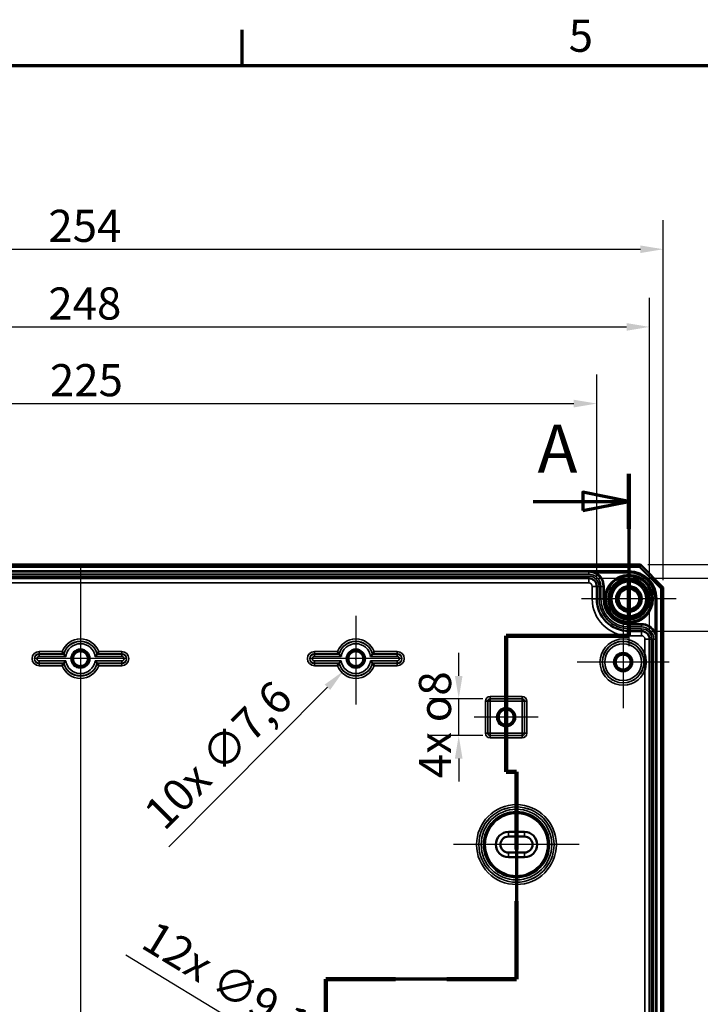
# Model space of a CAD drawing. Units: millimetres. Extents: x 32 to 1176, y 12 to 830.
# Drawn here: x 410 to 558, y 616 to 830 of the extents above; entities that cross this region are included whole.
import ezdxf

# ---------------------------------------------------------------- set-up
doc = ezdxf.new("R2010")
doc.units = ezdxf.units.MM
doc.header["$LTSCALE"] = 2
doc.layers.get('0').update_dxf_attribs({"lineweight": 25})
for name, color, linetype, lineweight in [('Bemaßung (ISO)', 7, 'Continuous', 25), ('Mittellinie (ISO)', 7, 'Continuous', 25), ('Mittelpunktmarkierung (ISO)', 7, 'Continuous', 25), ('Rahmen (ISO)', 7, 'Continuous', 70), ('Schnittlinie (ISO)', 7, 'Continuous', 70), ('Sichtbar (ISO)', 7, 'Continuous', 50), ('Sichtbar schmal (ISO)', 7, 'Continuous', 35)]:
    doc.layers.add(name, color=color, linetype=linetype, lineweight=lineweight)
doc.styles.add('Bezeichnungstext (DIN)', font='isocpeur.ttf')
doc.styles.add('Notiztext (DIN)', font='isocpeur.ttf')
doc.dimstyles.new('Standard (DIN)', dxfattribs={"dimscale": 2, "dimtxt": 3.5, "dimasz": 2.5, "dimexe": 3.175, "dimexo": 0.8, "dimgap": 0.8, "dimtad": 1, "dimrnd": 1e-08, "dimtxsty": 'Notiztext (DIN)', "dimcen": 0.09, "dimdle": 10, "dimclrd": 256, "dimclre": 256, "dimclrt": 256, "dimadec": 0, "dimazin": 0, "dimtfac": 1, "dimtmove": 0, "dimatfit": 3, "dimfxl": 1, "dimtolj": 1, "dimtzin": 0, "dimlwd": -1, "dimlwe": -1, "dimarcsym": 0})

# ---------------------------------------------------------------- blocks, each defined once
blk = doc.blocks.new('Ränder Vorgaberahmen')
at = {"layer": 'Rahmen (ISO)'}
blk.add_line((229, 410), (229, 413.9), dxfattribs=at)
at = {"layer": 'Rahmen (ISO)', "flags": 128}
blk.add_lwpolyline([(20, 10), (20, 410), (584, 410), (584, 10), (20, 10)], dxfattribs=at)
at = {"layer": 'Rahmen (ISO)', "insert": (264.58, 410.4), "char_height": 3.5, "attachment_point": 7, "style": 'Notiztext (DIN)'}
blk.add_mtext('5', dxfattribs=at)
blk = doc.blocks.new('2DTransSchnitt0')
at = {"layer": 'Schnittlinie (ISO)', "linetype": 'Continuous'}
for p, q in [((271.14, 365.54), (271.14, 347.91)), ((271.14, 362.53), (266.14, 363.53)), ((266.14, 363.53), (266.14, 361.53)), ((260.7, 362.53), (266.14, 362.53)), ((266.14, 362.53), (271.14, 362.53)), ((266.14, 361.53), (271.14, 362.53)), ((271.14, 347.91), (257.77, 347.91)), ((257.77, 347.91), (257.77, 333.1)), ((257.77, 333.1), (258.89, 333.1)), ((258.89, 333.1), (258.89, 310.51)), ((258.89, 310.51), (238.14, 310.51)), ((238.14, 310.51), (238.14, 253.58))]:
    blk.add_line(p, q, dxfattribs=at)
at = {"layer": 'Schnittlinie (ISO)', "linetype": 'Continuous', "lineweight": 140}
for p, q in [((271.14, 365.54), (271.14, 359.53)), ((271.14, 353.93), (271.14, 347.91)), ((271.14, 347.91), (257.77, 347.91)), ((257.77, 347.91), (257.77, 333.1)), ((257.77, 333.1), (258.89, 333.1)), ((258.89, 333.1), (258.89, 324.61)), ((258.89, 319.01), (258.89, 310.51)), ((245.72, 310.51), (238.14, 310.51)), ((238.14, 310.51), (238.14, 300.48)), ((258.89, 310.51), (251.32, 310.51))]:
    blk.add_line(p, q, dxfattribs=at)
at = {"layer": 'Schnittlinie (ISO)', "linetype": 'Continuous', "flags": 128}
blk.add_lwpolyline([(266.14, 361.53), (271.14, 362.53), (266.14, 363.53), (266.14, 361.53)], dxfattribs=at)
at = {"layer": 'Schnittlinie (ISO)'}
blk.add_solid([(266.14, 361.53), (271.14, 362.53), (266.14, 363.53), (266.14, 361.53)], dxfattribs=at)
at = {"layer": 'Schnittlinie (ISO)', "insert": (261.18, 364.01), "char_height": 5.25, "attachment_point": 7, "style": 'Bezeichnungstext (DIN)'}
blk.add_mtext('A', dxfattribs=at)
blk = doc.blocks.new('*D8')
at = {"layer": 'Bemaßung (ISO)', "transparency": 16777216}
for p, q in [((310.28, 708.17), (310.28, 752.72)), ((535.28, 708.17), (535.28, 752.72)), ((315.28, 746.37), (530.28, 746.37))]:
    blk.add_line(p, q, dxfattribs=at)
for points in [[(315.28, 747.21), (315.28, 745.54), (310.28, 746.37)], [(530.28, 747.21), (530.28, 745.54), (535.28, 746.37)]]:
    blk.add_solid(points, dxfattribs=at)
at = {"layer": 'Defpoints', "color": 0, "transparency": 16777216}
for p in [(535.28, 746.37), (310.28, 706.57), (535.28, 706.57)]:
    blk.add_point(p, dxfattribs=at)
at = {"layer": 'Bemaßung (ISO)', "transparency": 16777216, "insert": (416.13, 754.97), "char_height": 7, "attachment_point": 1, "style": 'Notiztext (DIN)'}
blk.add_mtext('\\A1;225', dxfattribs=at)
blk = doc.blocks.new('*D9')
at = {"layer": 'Bemaßung (ISO)', "transparency": 16777216}
for p, q in [((298.78, 696.67), (298.78, 769.42)), ((546.78, 696.67), (546.78, 769.42)), ((303.78, 763.07), (541.78, 763.07))]:
    blk.add_line(p, q, dxfattribs=at)
for points in [[(303.78, 763.9), (303.78, 762.24), (298.78, 763.07)], [(541.78, 763.9), (541.78, 762.24), (546.78, 763.07)]]:
    blk.add_solid(points, dxfattribs=at)
at = {"layer": 'Defpoints', "color": 0, "transparency": 16777216}
for p in [(546.78, 763.07), (298.78, 695.07), (546.78, 695.07)]:
    blk.add_point(p, dxfattribs=at)
at = {"layer": 'Bemaßung (ISO)', "transparency": 16777216, "insert": (415.78, 771.67), "char_height": 7, "attachment_point": 1, "style": 'Notiztext (DIN)'}
blk.add_mtext('\\A1;248', dxfattribs=at)
blk = doc.blocks.new('*D10')
at = {"layer": 'Bemaßung (ISO)', "transparency": 16777216}
for p, q in [((295.78, 707.92), (295.78, 786.34)), ((549.78, 707.92), (549.78, 786.34)), ((300.78, 779.99), (544.78, 779.99))]:
    blk.add_line(p, q, dxfattribs=at)
for points in [[(300.78, 780.82), (300.78, 779.16), (295.78, 779.99)], [(544.78, 780.82), (544.78, 779.16), (549.78, 779.99)]]:
    blk.add_solid(points, dxfattribs=at)
at = {"layer": 'Defpoints', "color": 0, "transparency": 16777216}
for p in [(549.78, 779.99), (295.78, 706.32), (549.78, 706.32)]:
    blk.add_point(p, dxfattribs=at)
at = {"layer": 'Bemaßung (ISO)', "transparency": 16777216, "insert": (415.78, 788.59), "char_height": 7, "attachment_point": 1, "style": 'Notiztext (DIN)'}
blk.add_mtext('\\A1;254', dxfattribs=at)
blk = doc.blocks.new('*D11')
at = {"layer": 'Bemaßung (ISO)', "transparency": 16777216}
for p, q in [((546.63, 696.82), (613.52, 696.82)), ((607.17, 691.82), (607.17, 368.82)), ((546.63, 363.82), (613.52, 363.82))]:
    blk.add_line(p, q, dxfattribs=at)
for points in [[(606.33, 691.82), (608, 691.82), (607.17, 696.82)], [(606.33, 368.82), (608, 368.82), (607.17, 363.82)]]:
    blk.add_solid(points, dxfattribs=at)
at = {"layer": 'Defpoints', "color": 0, "transparency": 16777216}
for p in [(545.03, 696.82), (545.03, 363.82), (607.17, 363.82)]:
    blk.add_point(p, dxfattribs=at)
at = {"layer": 'Bemaßung (ISO)', "transparency": 16777216, "insert": (598.57, 523.67), "char_height": 7, "attachment_point": 1, "rotation": 90, "style": 'Notiztext (DIN)'}
blk.add_mtext('\\A1;333', dxfattribs=at)
blk = doc.blocks.new('*D12')
at = {"layer": 'Bemaßung (ISO)', "transparency": 16777216}
for p, q in [((535.13, 708.32), (635.7, 708.32)), ((629.35, 703.32), (629.35, 357.32)), ((535.13, 352.32), (635.7, 352.32))]:
    blk.add_line(p, q, dxfattribs=at)
for points in [[(628.51, 703.32), (630.18, 703.32), (629.35, 708.32)], [(628.51, 357.32), (630.18, 357.32), (629.35, 352.32)]]:
    blk.add_solid(points, dxfattribs=at)
at = {"layer": 'Defpoints', "color": 0, "transparency": 16777216}
for p in [(533.53, 708.32), (533.53, 352.32), (629.35, 352.32)]:
    blk.add_point(p, dxfattribs=at)
at = {"layer": 'Bemaßung (ISO)', "transparency": 16777216, "insert": (620.75, 523.67), "char_height": 7, "attachment_point": 1, "rotation": 90, "style": 'Notiztext (DIN)'}
blk.add_mtext('\\A1;356', dxfattribs=at)
blk = doc.blocks.new('*D13')
at = {"layer": 'Bemaßung (ISO)', "transparency": 16777216}
for p, q in [((546.38, 711.32), (655.13, 711.32)), ((648.78, 354.32), (648.78, 706.32)), ((546.38, 349.32), (655.13, 349.32))]:
    blk.add_line(p, q, dxfattribs=at)
for points in [[(647.95, 706.32), (649.61, 706.32), (648.78, 711.32)], [(647.95, 354.32), (649.61, 354.32), (648.78, 349.32)]]:
    blk.add_solid(points, dxfattribs=at)
at = {"layer": 'Defpoints', "color": 0, "transparency": 16777216}
for p in [(544.78, 711.32), (648.78, 711.32), (544.78, 349.32)]:
    blk.add_point(p, dxfattribs=at)
at = {"layer": 'Bemaßung (ISO)', "transparency": 16777216, "insert": (640.18, 523.67), "char_height": 7, "attachment_point": 1, "rotation": 90, "style": 'Notiztext (DIN)'}
blk.add_mtext('\\A1;362', dxfattribs=at)
blk = doc.blocks.new('*D48')
at = {"layer": 'Bemaßung (ISO)', "transparency": 16777216}
for p, q in [((505.2, 687.07), (505.2, 692.07)), ((510.43, 682.07), (498.85, 682.07)), ((505.2, 674.07), (505.2, 682.07)), ((510.43, 674.07), (498.85, 674.07)), ((505.2, 669.07), (505.2, 664.07))]:
    blk.add_line(p, q, dxfattribs=at)
for points in [[(504.37, 687.07), (506.03, 687.07), (505.2, 682.07)], [(504.37, 669.07), (506.03, 669.07), (505.2, 674.07)]]:
    blk.add_solid(points, dxfattribs=at)
at = {"layer": 'Defpoints', "color": 0, "transparency": 16777216}
for p in [(505.2, 682.07), (512.03, 682.07), (512.03, 674.07)]:
    blk.add_point(p, dxfattribs=at)
at = {"layer": 'Bemaßung (ISO)', "transparency": 16777216, "insert": (496.53, 664.77), "char_height": 7, "attachment_point": 1, "rotation": 90, "style": 'Notiztext (DIN)'}
blk.add_mtext('\\A1;\\fISOCPEUR|b0|i0;\\H7.0000;4x \\fAIGDT|b0|i0;\\H7.0000;o\\fISOCPEUR|b0|i0;\\H7.0000;8', dxfattribs=at)
blk = doc.blocks.new('*D49')
at = {"layer": 'Bemaßung (ISO)', "transparency": 16777216}
for p, q in [((482.6, 690.82), (482.96, 690.82)), ((482.78, 690.64), (482.78, 691)), ((442.03, 649.81), (476.58, 684.58))]:
    blk.add_line(p, q, dxfattribs=at)
blk.add_solid([(475.99, 685.17), (477.17, 683.99), (480.1, 688.13)], dxfattribs=at)
at = {"layer": 'Defpoints', "color": 0, "transparency": 16777216}
for p in [(485.46, 693.51), (480.1, 688.13)]:
    blk.add_point(p, dxfattribs=at)
at = {"layer": 'Bemaßung (ISO)', "transparency": 16777216, "insert": (436.07, 657.99), "char_height": 7, "attachment_point": 1, "rotation": 45.1828, "style": 'Notiztext (DIN)'}
blk.add_mtext('\\A1;\\fISOCPEUR|b0|i0;\\H7.0000;10x ∅7,6', dxfattribs=at)
blk = doc.blocks.new('*D50')
at = {"layer": 'Bemaßung (ISO)', "transparency": 16777216}
for p, q in [((432.7, 626.31), (468.12, 604.78)), ((476.1, 599.82), (476.46, 599.82)), ((476.28, 599.64), (476.28, 600))]:
    blk.add_line(p, q, dxfattribs=at)
blk.add_solid([(468.56, 605.49), (467.69, 604.07), (472.4, 602.18)], dxfattribs=at)
at = {"layer": 'Defpoints', "color": 0, "transparency": 16777216}
for p in [(472.4, 602.18), (480.16, 597.46)]:
    blk.add_point(p, dxfattribs=at)
at = {"layer": 'Bemaßung (ISO)', "transparency": 16777216, "insert": (439.26, 634.02), "char_height": 7, "attachment_point": 1, "rotation": 328.7079, "style": 'Notiztext (DIN)'}
blk.add_mtext('\\A1;\\fISOCPEUR|b0|i0;\\H7.0000;12x ∅9,1', dxfattribs=at)
blk = doc.blocks.new('*D72')
at = {"layer": 'Bemaßung (ISO)', "transparency": 16777216}
for p, q in [((546.63, 696.82), (575.12, 696.82)), ((568.77, 691.82), (568.77, 542.82)), ((546.63, 537.82), (575.12, 537.82))]:
    blk.add_line(p, q, dxfattribs=at)
for points in [[(567.94, 691.82), (569.61, 691.82), (568.77, 696.82)], [(567.94, 542.82), (569.61, 542.82), (568.77, 537.82)]]:
    blk.add_solid(points, dxfattribs=at)
at = {"layer": 'Defpoints', "color": 0, "transparency": 16777216}
for p in [(545.03, 696.82), (545.03, 537.82), (568.77, 537.82)]:
    blk.add_point(p, dxfattribs=at)
at = {"layer": 'Bemaßung (ISO)', "transparency": 16777216, "insert": (560.17, 611.37), "char_height": 7, "attachment_point": 1, "rotation": 90, "style": 'Notiztext (DIN)'}
blk.add_mtext('\\A1;159', dxfattribs=at)

msp = doc.modelspace()

# ---------------------------------------------------------------- linework, layer by layer
at = {"layer": 'Mittellinie (ISO)', "linetype": 'Continuous'}
msp.add_line((422.7803, 711.3194), (422.7803, 349.3194), dxfattribs=at)
at = {"layer": 'Mittelpunktmarkierung (ISO)', "linetype": 'Continuous'}
for p, q in [((542.2803, 714.1176), (542.2803, 693.5211)), ((552.5786, 703.8194), (531.9821, 703.8194)), ((422.7803, 700.115), (422.7803, 680.8194)), ((482.7803, 700.115), (482.7803, 680.8194)), ((541.0303, 700.115), (541.0303, 680.0237)), ((432.7803, 690.8194), (412.7803, 690.8194)), ((492.7803, 690.8194), (472.7803, 690.8194)), ((551.0303, 690.0694), (530.9847, 690.0694)), ((515.5303, 685.0694), (515.5303, 671.0694)), ((522.5303, 678.0694), (508.5303, 678.0694)), ((517.7803, 664.0176), (517.7803, 636.6211)), ((531.4786, 650.3194), (504.0821, 650.3194))]:
    msp.add_line(p, q, dxfattribs=at)
at = {"layer": 'Sichtbar (ISO)'}
for p, q in [((544.7803, 711.3194), (300.7803, 711.3194)), ((300.9874, 710.8194), (544.5732, 710.8194)), ((544.7803, 711.3194), (544.5732, 710.8194)), ((544.5732, 710.8194), (549.2803, 706.1123)), ((549.7803, 706.3194), (544.7803, 711.3194)), ((533.5303, 708.3169), (312.0303, 708.3169)), ((535.2803, 703.8194), (535.2803, 706.5669)), ((549.7803, 706.3194), (549.2803, 706.1123)), ((549.2803, 706.1123), (549.2803, 354.5265)), ((549.7803, 354.3194), (549.7803, 706.3194)), ((545.0279, 696.8194), (542.2803, 696.8194)), ((546.7779, 539.5694), (546.7779, 695.0694)), ((516.0303, 653.0694), (519.5303, 653.0694)), ((516.0303, 652.0694), (519.5303, 652.0694)), ((519.5303, 648.5694), (516.0303, 648.5694)), ((519.5303, 647.5694), (516.0303, 647.5694))]:
    msp.add_line(p, q, dxfattribs=at)
for centre, radius in [((542.2803, 703.8194), 5.0249), ((542.2803, 703.8194), 4.488), ((542.2803, 703.8194), 4.188), ((542.2803, 703.8194), 4.15), ((542.2803, 703.8194), 3.7835), ((542.2803, 703.8194), 2.8), ((542.2803, 703.8194), 2.5), ((542.2803, 703.8194), 2.25), ((422.7803, 690.8194), 2), ((422.7803, 690.8194), 1.9913), ((482.7803, 690.8194), 2), ((482.7803, 690.8194), 1.9913), ((422.7803, 690.8194), 1.7), ((422.7803, 690.8194), 1.6215), ((482.7803, 690.8194), 1.7), ((482.7803, 690.8194), 1.6215), ((541.0303, 690.0694), 2), ((541.0303, 690.0694), 1.9913), ((541.0303, 690.0694), 1.7), ((541.0303, 690.0694), 1.6215), ((515.5303, 678.0694), 2), ((515.5303, 678.0694), 1.9913), ((515.5303, 678.0694), 1.7), ((515.5303, 678.0694), 1.652)]:
    msp.add_circle(centre, radius, dxfattribs=at)
for centre, radius, start, end in [((533.5303, 706.5669), 1.75, 0, 90), ((542.2803, 703.8194), 7, 180, 270), ((545.0279, 695.0694), 1.75, 0, 90), ((516.0303, 650.3194), 2.75, 90, 270), ((516.0303, 650.3194), 1.75, 90, 270), ((519.5303, 650.3194), 2.75, 270, 90), ((519.5303, 650.3194), 1.75, 270, 90)]:
    msp.add_arc(centre, radius, start, end, dxfattribs=at)
for points, knots in [([(419.1315, 691.865), (419.1312, 691.8655), (419.1246, 691.8743), (419.0991, 691.9082), (419.0794, 691.9346), (419.0263, 692.0065), (418.9912, 692.0546), (418.9255, 692.1459), (418.8962, 692.1872), (418.8361, 692.2728), (418.8052, 692.3173), (418.7738, 692.3629), (418.7731, 692.364), (418.7724, 692.365)], [0, 0, 0, 0, 0.0157889075, 0.0157889075, 0.0332879688, 0.0332879688, 0.0547667927, 0.0547667927, 0.0706469912, 0.0706469912, 0.0867787029, 0.0867787029, 0.0871590833, 0.0871590833, 0.0871590833, 0.0871590833]), ([(419.5673, 691.3214), (419.5664, 691.3224), (419.5655, 691.3234), (419.526, 691.3697), (419.4876, 691.4154), (419.4151, 691.5032), (419.3807, 691.5455), (419.3084, 691.6358), (419.2718, 691.6824), (419.2172, 691.7527), (419.1973, 691.7786), (419.1716, 691.8122), (419.165, 691.8209), (419.1646, 691.8213)], [-0.0004127306, -0.0004127306, -0.0004127306, -0.0004127306, 0, 0, 0.0178548163, 0.0178548163, 0.0350148056, 0.0350148056, 0.0564717728, 0.0564717728, 0.0739473812, 0.0739473812, 0.0898024191, 0.0898024191, 0.0898024191, 0.0898024191]), ([(425.9933, 691.3214), (425.9942, 691.3224), (425.9951, 691.3234), (426.0347, 691.3697), (426.0731, 691.4154), (426.1456, 691.5032), (426.18, 691.5455), (426.2523, 691.6358), (426.2889, 691.6824), (426.3435, 691.7527), (426.3634, 691.7786), (426.3891, 691.8122), (426.3957, 691.8209), (426.396, 691.8213)], [-0.0895379964, -0.0895379964, -0.0895379964, -0.0895379964, -0.0891283638, -0.0891283638, -0.0714075654, -0.0714075654, -0.0543763787, -0.0543763787, -0.0330804671, -0.0330804671, -0.0157360303, -0.0157360303, 0, 0, 0, 0]), ([(426.4291, 691.865), (426.4295, 691.8655), (426.4361, 691.8743), (426.4615, 691.9082), (426.4812, 691.9346), (426.5343, 692.0065), (426.5695, 692.0546), (426.6351, 692.1459), (426.6645, 692.1872), (426.7246, 692.2728), (426.7555, 692.3173), (426.7868, 692.3629), (426.7876, 692.364), (426.7883, 692.365)], [-0.0873080244, -0.0873080244, -0.0873080244, -0.0873080244, -0.0714228098, -0.0714228098, -0.0538170099, -0.0538170099, -0.0322071723, -0.0322071723, -0.0162301098, -0.0162301098, 0, 0, 0.0003827006, 0.0003827006, 0.0003827006, 0.0003827006]), ([(479.1315, 691.865), (479.1312, 691.8655), (479.1246, 691.8743), (479.0991, 691.9082), (479.0794, 691.9346), (479.0263, 692.0065), (478.9912, 692.0546), (478.9255, 692.1459), (478.8962, 692.1872), (478.8361, 692.2728), (478.8052, 692.3173), (478.7738, 692.3629), (478.7731, 692.364), (478.7724, 692.365)], [0, 0, 0, 0, 0.0157889075, 0.0157889075, 0.0332879688, 0.0332879688, 0.0547667927, 0.0547667927, 0.0706469912, 0.0706469912, 0.0867787029, 0.0867787029, 0.0871590833, 0.0871590833, 0.0871590833, 0.0871590833]), ([(479.5673, 691.3214), (479.5664, 691.3224), (479.5655, 691.3234), (479.526, 691.3697), (479.4876, 691.4154), (479.4151, 691.5032), (479.3807, 691.5455), (479.3084, 691.6358), (479.2718, 691.6824), (479.2172, 691.7527), (479.1973, 691.7786), (479.1716, 691.8122), (479.165, 691.8209), (479.1646, 691.8213)], [-0.0004127306, -0.0004127306, -0.0004127306, -0.0004127306, 0, 0, 0.0178548163, 0.0178548163, 0.0350148056, 0.0350148056, 0.0564717728, 0.0564717728, 0.0739473812, 0.0739473812, 0.0898024191, 0.0898024191, 0.0898024191, 0.0898024191]), ([(485.9933, 691.3214), (485.9942, 691.3224), (485.9951, 691.3234), (486.0347, 691.3697), (486.0731, 691.4154), (486.1456, 691.5032), (486.18, 691.5455), (486.2523, 691.6358), (486.2889, 691.6824), (486.3435, 691.7527), (486.3634, 691.7786), (486.3891, 691.8122), (486.3957, 691.8209), (486.396, 691.8213)], [-0.0895379964, -0.0895379964, -0.0895379964, -0.0895379964, -0.0891283638, -0.0891283638, -0.0714075654, -0.0714075654, -0.0543763787, -0.0543763787, -0.0330804671, -0.0330804671, -0.0157360303, -0.0157360303, 0, 0, 0, 0]), ([(486.7883, 692.365), (486.7876, 692.364), (486.7868, 692.3629), (486.7555, 692.3173), (486.7246, 692.2728), (486.6645, 692.1872), (486.6351, 692.1459), (486.5695, 692.0546), (486.5343, 692.0065), (486.4812, 691.9346), (486.4615, 691.9082), (486.4361, 691.8743), (486.4295, 691.8655), (486.4291, 691.865)], [-0.0003827006, -0.0003827006, -0.0003827006, -0.0003827006, 0, 0, 0.0162301098, 0.0162301098, 0.0322071723, 0.0322071723, 0.0538170099, 0.0538170099, 0.0714228098, 0.0714228098, 0.0873080244, 0.0873080244, 0.0873080244, 0.0873080244]), ([(545.7779, 688.3608), (545.7793, 688.3677), (545.7807, 688.3747), (545.8065, 688.5015), (545.8283, 688.622), (545.8855, 688.9817), (545.9134, 689.2227), (545.9395, 689.5835), (545.9456, 689.7024), (545.9516, 689.9042), (545.9528, 689.9868), (545.9528, 690.152), (545.9516, 690.2346), (545.9456, 690.4363), (545.9395, 690.5553), (545.9134, 690.916), (545.8855, 691.1571), (545.8283, 691.5168), (545.8065, 691.6372), (545.7807, 691.7641), (545.7793, 691.771), (545.7779, 691.778)], [-0.341225192, -0.341225192, -0.341225192, -0.341225192, -0.339093112, -0.339093112, -0.302399255, -0.302399255, -0.229877086, -0.229877086, -0.194244879, -0.194244879, -0.169546556, -0.169546556, -0.144848234, -0.144848234, -0.109216026, -0.109216026, -0.036693858, -0.036693858, 0, 0, 0.00213208, 0.00213208, 0.00213208, 0.00213208]), ([(419.1315, 689.7737), (419.1312, 689.7732), (419.1246, 689.7645), (419.0991, 689.7305), (419.0794, 689.7042), (419.0263, 689.6323), (418.9912, 689.5841), (418.9255, 689.4928), (418.8962, 689.4515), (418.8361, 689.3659), (418.8052, 689.3215), (418.7738, 689.2758), (418.7731, 689.2748), (418.7724, 689.2737)], [-0.0873080244, -0.0873080244, -0.0873080244, -0.0873080244, -0.0714228098, -0.0714228098, -0.0538170099, -0.0538170099, -0.0322071723, -0.0322071723, -0.0162301098, -0.0162301098, 0, 0, 0.0003827006, 0.0003827006, 0.0003827006, 0.0003827006]), ([(419.5673, 690.3174), (419.5664, 690.3163), (419.5655, 690.3153), (419.526, 690.269), (419.4876, 690.2234), (419.4151, 690.1356), (419.3807, 690.0932), (419.3084, 690.003), (419.2718, 689.9564), (419.2172, 689.8861), (419.1973, 689.8602), (419.1716, 689.8266), (419.165, 689.8179), (419.1646, 689.8174)], [-0.0895379964, -0.0895379964, -0.0895379964, -0.0895379964, -0.0891283638, -0.0891283638, -0.0714075654, -0.0714075654, -0.0543763787, -0.0543763787, -0.0330804671, -0.0330804671, -0.0157360303, -0.0157360303, 0, 0, 0, 0]), ([(425.9933, 690.3174), (425.9942, 690.3163), (425.9951, 690.3153), (426.0347, 690.269), (426.0731, 690.2234), (426.1456, 690.1356), (426.18, 690.0932), (426.2523, 690.003), (426.2889, 689.9564), (426.3435, 689.8861), (426.3634, 689.8602), (426.3891, 689.8266), (426.3957, 689.8179), (426.396, 689.8174)], [-0.0004127306, -0.0004127306, -0.0004127306, -0.0004127306, 0, 0, 0.0178548163, 0.0178548163, 0.0350148056, 0.0350148056, 0.0564717728, 0.0564717728, 0.0739473812, 0.0739473812, 0.0898024191, 0.0898024191, 0.0898024191, 0.0898024191]), ([(426.4291, 689.7737), (426.4295, 689.7732), (426.4361, 689.7645), (426.4615, 689.7305), (426.4812, 689.7042), (426.5343, 689.6323), (426.5695, 689.5841), (426.6351, 689.4928), (426.6645, 689.4515), (426.7246, 689.3659), (426.7555, 689.3215), (426.7868, 689.2758), (426.7876, 689.2748), (426.7883, 689.2737)], [0, 0, 0, 0, 0.0157889075, 0.0157889075, 0.0332879688, 0.0332879688, 0.0547667927, 0.0547667927, 0.0706469912, 0.0706469912, 0.0867787029, 0.0867787029, 0.0871590833, 0.0871590833, 0.0871590833, 0.0871590833]), ([(479.1315, 689.7737), (479.1312, 689.7732), (479.1246, 689.7645), (479.0991, 689.7305), (479.0794, 689.7042), (479.0263, 689.6323), (478.9912, 689.5841), (478.9255, 689.4928), (478.8962, 689.4515), (478.8361, 689.3659), (478.8052, 689.3215), (478.7738, 689.2758), (478.7731, 689.2748), (478.7724, 689.2737)], [-0.0873080244, -0.0873080244, -0.0873080244, -0.0873080244, -0.0714228098, -0.0714228098, -0.0538170099, -0.0538170099, -0.0322071723, -0.0322071723, -0.0162301098, -0.0162301098, 0, 0, 0.0003827006, 0.0003827006, 0.0003827006, 0.0003827006]), ([(479.5673, 690.3174), (479.5664, 690.3163), (479.5655, 690.3153), (479.526, 690.269), (479.4876, 690.2234), (479.4151, 690.1356), (479.3807, 690.0932), (479.3084, 690.003), (479.2718, 689.9564), (479.2172, 689.8861), (479.1973, 689.8602), (479.1716, 689.8266), (479.165, 689.8179), (479.1646, 689.8174)], [-0.0895379964, -0.0895379964, -0.0895379964, -0.0895379964, -0.0891283638, -0.0891283638, -0.0714075654, -0.0714075654, -0.0543763787, -0.0543763787, -0.0330804671, -0.0330804671, -0.0157360303, -0.0157360303, 0, 0, 0, 0]), ([(485.9933, 690.3174), (485.9942, 690.3163), (485.9951, 690.3153), (486.0347, 690.269), (486.0731, 690.2234), (486.1456, 690.1356), (486.18, 690.0932), (486.2523, 690.003), (486.2889, 689.9564), (486.3435, 689.8861), (486.3634, 689.8602), (486.3891, 689.8266), (486.3957, 689.8179), (486.396, 689.8174)], [-0.0004127306, -0.0004127306, -0.0004127306, -0.0004127306, 0, 0, 0.0178548163, 0.0178548163, 0.0350148056, 0.0350148056, 0.0564717728, 0.0564717728, 0.0739473812, 0.0739473812, 0.0898024191, 0.0898024191, 0.0898024191, 0.0898024191]), ([(486.4291, 689.7737), (486.4295, 689.7732), (486.4361, 689.7645), (486.4615, 689.7305), (486.4812, 689.7042), (486.5343, 689.6323), (486.5695, 689.5841), (486.6351, 689.4928), (486.6645, 689.4515), (486.7246, 689.3659), (486.7555, 689.3215), (486.7868, 689.2758), (486.7876, 689.2748), (486.7883, 689.2737)], [0, 0, 0, 0, 0.0157889075, 0.0157889075, 0.0332879688, 0.0332879688, 0.0547667927, 0.0547667927, 0.0706469912, 0.0706469912, 0.0867787029, 0.0867787029, 0.0871590833, 0.0871590833, 0.0871590833, 0.0871590833])]:
    msp.add_open_spline(points, degree=3, knots=knots, dxfattribs=at)
for points in [[(419.1315, 691.865), (419.1481, 691.8431), (419.1646, 691.8213)], [(426.4291, 691.865), (426.4126, 691.8431), (426.396, 691.8213)], [(419.1315, 689.7737), (419.1481, 689.7957), (419.1646, 689.8174)], [(426.4291, 689.7737), (426.4126, 689.7957), (426.396, 689.8174)], [(479.1315, 689.7737), (479.1481, 689.7957), (479.1646, 689.8174)], [(486.4291, 689.7737), (486.4126, 689.7957), (486.396, 689.8174)]]:
    msp.add_open_spline(points, degree=2, dxfattribs=at)
for points in [[(479.1315, 691.865), (479.1481, 691.8431), (479.1646, 691.8213)], [(486.4291, 691.865), (486.4126, 691.8431), (486.396, 691.8213)]]:
    msp.add_rational_spline(points, [0.999999999816, 0.999999999469, 0.999999999815], degree=2, dxfattribs=at)
at = {"layer": 'Sichtbar schmal (ISO)'}
for p, q in [((542.2803, 709.9187), (303.2803, 709.9187)), ((542.2803, 709.7187), (542.2803, 709.9187)), ((303.2803, 709.7187), (542.2803, 709.7187)), ((533.5303, 709.7141), (312.0303, 709.7141)), ((312.0303, 709.2141), (533.5303, 709.2141)), ((533.5303, 708.8197), (312.0303, 708.8197)), ((312.0303, 708.3197), (533.5303, 708.3197)), ((542.2803, 709.7176), (533.5303, 709.7176)), ((533.5303, 709.7176), (533.5303, 709.7141)), ((533.5303, 709.7141), (533.5303, 709.2141)), ((533.5303, 708.3197), (533.5303, 708.8197)), ((533.5303, 708.3169), (533.5303, 708.3197)), ((533.5303, 708.3169), (533.5303, 707.3169)), ((535.0204, 709.3414), (535.115, 709.5176)), ((535.115, 709.5176), (542.2803, 709.5176)), ((542.2803, 709.7187), (542.2803, 709.7176)), ((542.2803, 709.7176), (542.2803, 709.5176)), ((312.0303, 707.3169), (533.5303, 707.3169)), ((534.2803, 706.5669), (535.2803, 706.5669)), ((534.2803, 706.5669), (534.2803, 703.8194)), ((535.2803, 706.5669), (535.2831, 706.5669)), ((535.7831, 706.5669), (535.2831, 706.5669)), ((535.2831, 706.5669), (535.2831, 703.8194)), ((535.7831, 703.8194), (535.7831, 706.5669)), ((536.6775, 706.5669), (536.1775, 706.5669)), ((536.1775, 706.5669), (536.1775, 703.8194)), ((536.6796, 706.5669), (536.6775, 706.5669)), ((536.6775, 703.8194), (536.6775, 706.5669)), ((536.6796, 706.5669), (536.8796, 706.5669)), ((536.6796, 706.5669), (536.6796, 703.8194)), ((536.8796, 703.8194), (536.8796, 706.5669)), ((534.2803, 703.8194), (535.2803, 703.8194)), ((535.2803, 703.8194), (535.2831, 703.8194)), ((535.7831, 703.8194), (535.2831, 703.8194)), ((536.6775, 703.8194), (536.1775, 703.8194)), ((536.6796, 703.8194), (536.6775, 703.8194)), ((536.6796, 703.8194), (536.8796, 703.8194)), ((547.9786, 703.8194), (547.9786, 696.6541)), ((548.1786, 703.8194), (547.9786, 703.8194)), ((548.1786, 695.0694), (548.1786, 703.8194)), ((548.1796, 703.8194), (548.1786, 703.8194)), ((548.1796, 703.8194), (548.3796, 703.8194)), ((548.1796, 703.8194), (548.1796, 356.8194)), ((548.3796, 356.8194), (548.3796, 703.8194)), ((542.2803, 698.2187), (542.2803, 698.4187)), ((545.0279, 698.4187), (542.2803, 698.4187)), ((542.2803, 698.2187), (545.0279, 698.2187)), ((542.2803, 698.2187), (542.2803, 698.2166)), ((545.0279, 698.2166), (542.2803, 698.2166)), ((542.2803, 698.2166), (542.2803, 697.7166)), ((542.2803, 697.7166), (545.0279, 697.7166)), ((545.0279, 697.3222), (542.2803, 697.3222)), ((542.2803, 697.3222), (542.2803, 696.8222)), ((545.0279, 698.2187), (545.0279, 698.4187)), ((545.0279, 698.2187), (545.0279, 698.2166)), ((545.0279, 698.2166), (545.0279, 697.7166)), ((545.0279, 697.3222), (545.0279, 696.8222)), ((542.2803, 696.8194), (542.2803, 696.8222)), ((542.2803, 696.8222), (545.0279, 696.8222)), ((542.2803, 695.8194), (542.2803, 696.8194)), ((542.2803, 695.8194), (545.0279, 695.8194)), ((545.0279, 696.8194), (545.0279, 696.8222)), ((545.0279, 695.8194), (545.0279, 696.8194)), ((545.7779, 695.0694), (546.7779, 695.0694)), ((545.7779, 695.0694), (545.7779, 691.778)), ((546.7779, 695.0694), (546.7807, 695.0694)), ((547.2807, 695.0694), (546.7807, 695.0694)), ((546.7807, 695.0694), (546.7807, 539.5694)), ((547.2807, 539.5694), (547.2807, 695.0694)), ((548.1751, 695.0694), (547.6751, 695.0694)), ((547.6751, 695.0694), (547.6751, 539.5694)), ((547.8024, 696.5594), (547.9786, 696.6541)), ((548.1786, 695.0694), (548.1751, 695.0694)), ((548.1751, 539.5694), (548.1751, 695.0694)), ((413.7803, 691.865), (413.7803, 692.365)), ((418.7724, 692.365), (413.7803, 692.365)), ((413.7803, 691.865), (419.1315, 691.865)), ((413.7803, 691.865), (413.7803, 691.8213)), ((419.1646, 691.8213), (413.7803, 691.8213)), ((413.7803, 691.8213), (413.7803, 691.3214)), ((413.7803, 691.3214), (419.5673, 691.3214)), ((425.9933, 691.3214), (431.7803, 691.3214)), ((431.7803, 691.8213), (426.396, 691.8213)), ((426.4291, 691.865), (431.7803, 691.865)), ((431.7803, 692.365), (426.7883, 692.365)), ((431.7803, 691.865), (431.7803, 692.365)), ((431.7803, 691.865), (431.7803, 691.8213)), ((431.7803, 691.8213), (431.7803, 691.3214)), ((473.7803, 691.865), (473.7803, 692.365)), ((478.7724, 692.365), (473.7803, 692.365)), ((473.7803, 691.865), (479.1315, 691.865)), ((473.7803, 691.865), (473.7803, 691.8213)), ((473.7803, 691.8213), (473.7803, 691.3214)), ((479.1646, 691.8213), (473.7803, 691.8213)), ((473.7803, 691.3214), (479.5673, 691.3214)), ((485.9933, 691.3214), (491.7803, 691.3214)), ((491.7803, 691.8213), (486.396, 691.8213)), ((486.4291, 691.865), (491.7803, 691.865)), ((491.7803, 692.365), (486.7883, 692.365)), ((491.7803, 691.865), (491.7803, 692.365)), ((491.7803, 691.865), (491.7803, 691.8213)), ((491.7803, 691.8213), (491.7803, 691.3214)), ((413.7803, 689.8174), (413.7803, 690.3174)), ((419.5673, 690.3174), (413.7803, 690.3174)), ((413.7803, 689.8174), (419.1646, 689.8174)), ((413.7803, 689.7737), (413.7803, 689.8174)), ((413.7803, 689.7737), (413.7803, 689.2737)), ((419.1315, 689.7737), (413.7803, 689.7737)), ((413.7803, 689.2737), (418.7724, 689.2737)), ((431.7803, 690.3174), (425.9933, 690.3174)), ((426.396, 689.8174), (431.7803, 689.8174)), ((431.7803, 689.7737), (426.4291, 689.7737)), ((426.7883, 689.2737), (431.7803, 689.2737)), ((431.7803, 689.8174), (431.7803, 690.3174)), ((431.7803, 689.7737), (431.7803, 689.8174)), ((431.7803, 689.7737), (431.7803, 689.2737)), ((473.7803, 689.8174), (473.7803, 690.3174)), ((479.5673, 690.3174), (473.7803, 690.3174)), ((473.7803, 689.8174), (479.1646, 689.8174)), ((473.7803, 689.7737), (473.7803, 689.8174)), ((473.7803, 689.7737), (473.7803, 689.2737)), ((479.1315, 689.7737), (473.7803, 689.7737)), ((473.7803, 689.2737), (478.7724, 689.2737)), ((491.7803, 690.3174), (485.9933, 690.3174)), ((486.396, 689.8174), (491.7803, 689.8174)), ((491.7803, 689.7737), (486.4291, 689.7737)), ((486.7883, 689.2737), (491.7803, 689.2737)), ((491.7803, 689.8174), (491.7803, 690.3174)), ((491.7803, 689.7737), (491.7803, 689.8174)), ((491.7803, 689.7737), (491.7803, 689.2737)), ((545.7779, 688.3608), (545.7779, 539.5694)), ((512.0346, 682.565), (512.0346, 682.065)), ((519.026, 682.565), (512.0346, 682.565)), ((512.0565, 682.0432), (512.0346, 682.065)), ((512.0346, 682.065), (519.026, 682.065)), ((512.0565, 682.0432), (512.0565, 681.5432)), ((519.0041, 682.0432), (512.0565, 682.0432)), ((519.026, 682.065), (519.0041, 682.0432)), ((519.0041, 681.5432), (519.0041, 682.0432)), ((519.026, 682.065), (519.026, 682.565)), ((511.5347, 681.5651), (511.0347, 681.5651)), ((511.0347, 681.5651), (511.0347, 674.5737)), ((511.5347, 674.5737), (511.5347, 681.5651)), ((511.5347, 681.5651), (511.5566, 681.5432)), ((512.0565, 681.5432), (511.5566, 681.5432)), ((511.5566, 681.5432), (511.5566, 674.5956)), ((512.0565, 681.5432), (519.0041, 681.5432)), ((512.0565, 674.5956), (512.0565, 681.5432)), ((519.5041, 681.5432), (519.0041, 681.5432)), ((519.0041, 681.5432), (519.0041, 674.5956)), ((519.5041, 681.5432), (519.526, 681.5651)), ((519.5041, 674.5956), (519.5041, 681.5432)), ((520.026, 681.5651), (519.526, 681.5651)), ((519.526, 681.5651), (519.526, 674.5737)), ((520.026, 674.5737), (520.026, 681.5651)), ((511.0347, 674.5737), (511.5347, 674.5737)), ((511.5566, 674.5956), (511.5347, 674.5737)), ((511.5566, 674.5956), (512.0565, 674.5956)), ((512.0346, 674.0737), (512.0565, 674.0956)), ((512.0346, 674.0737), (512.0346, 673.5737)), ((519.026, 674.0737), (512.0346, 674.0737)), ((512.0346, 673.5737), (519.026, 673.5737)), ((512.0565, 674.5956), (512.0565, 674.0956)), ((519.0041, 674.5956), (512.0565, 674.5956)), ((512.0565, 674.0956), (519.0041, 674.0956)), ((519.0041, 674.0956), (519.0041, 674.5956)), ((519.0041, 674.5956), (519.5041, 674.5956)), ((519.0041, 674.0956), (519.026, 674.0737)), ((519.026, 673.5737), (519.026, 674.0737)), ((519.526, 674.5737), (519.5041, 674.5956)), ((519.526, 674.5737), (520.026, 674.5737)), ((516.0303, 652.0694), (516.0303, 653.0694)), ((519.5303, 653.0694), (519.5303, 652.0694)), ((516.0303, 647.5694), (516.0303, 648.5694)), ((519.5303, 647.5694), (519.5303, 648.5694))]:
    msp.add_line(p, q, dxfattribs=at)
for centre, radius in [((542.2803, 703.8194), 5.2983), ((542.2803, 703.8194), 5.0983), ((541.0303, 690.0694), 4.5457), ((541.0303, 690.0694), 4.502), ((541.0303, 690.0694), 4.002), ((517.7803, 650.3194), 8.6983), ((517.7803, 650.3194), 8.1983), ((517.7803, 650.3194), 8.1913), ((517.7803, 650.3194), 7.6913), ((517.7803, 650.3194), 7.1993), ((517.7803, 650.3194), 6.9993), ((517.7803, 650.3194), 6.9832), ((517.7803, 650.3194), 6.7832)]:
    msp.add_circle(centre, radius, dxfattribs=at)
for centre, radius, start, end in [((542.2803, 703.8194), 6.0993, 0, 90), ((533.5303, 706.5669), 3.1472, 0, 90), ((533.5303, 706.5669), 2.6472, 0, 90), ((533.5303, 706.5669), 2.2528, 0, 90), ((533.5303, 706.5669), 1.7528, 0, 90), ((533.5303, 706.5669), 3.1493, 0, 61.761815), ((533.5303, 706.5669), 3.3493, 0, 61.761815), ((542.2803, 703.8194), 5, 350, 260), ((542.2803, 703.8194), 5.8993, 0, 90), ((542.2803, 703.8194), 5.8983, 0, 90), ((542.2803, 703.8194), 5.6983, 0, 90), ((533.5303, 706.5669), 0.75, 0, 90), ((542.2803, 703.8194), 8, 180, 270), ((542.2803, 703.8194), 6.9972, 180, 270), ((542.2803, 703.8194), 6.4972, 180, 270), ((542.2803, 703.8194), 6.1028, 180, 270), ((542.2803, 703.8194), 5.6028, 180, 270), ((542.2803, 703.8194), 5.6007, 180, 270), ((542.2803, 703.8194), 5.4007, 180, 270), ((545.0279, 695.0694), 3.3493, 28.238185, 90), ((545.0279, 695.0694), 3.1493, 28.238185, 90), ((545.0279, 695.0694), 3.1472, 0, 90), ((545.0279, 695.0694), 2.6472, 0, 90), ((545.0279, 695.0694), 2.2528, 0, 90), ((422.7803, 690.8194), 4.2957, 21.089039, 158.910961), ((482.7803, 690.8194), 4.2957, 21.089039, 158.910961), ((541.0303, 690.0694), 5.0457, 19.793422, 340.206578), ((545.0279, 695.0694), 1.7528, 0, 90), ((545.0279, 695.0694), 0.75, 0, 90), ((422.7803, 690.8194), 3.7957, 15.991284, 164.008716), ((422.7803, 690.8194), 3.752, 15.488833, 164.511167), ((422.7803, 690.8194), 3.252, 8.879806, 171.120194), ((482.7803, 690.8194), 3.7957, 15.991284, 164.008716), ((482.7803, 690.8194), 3.752, 15.488833, 164.511167), ((482.7803, 690.8194), 3.252, 8.879806, 171.120194), ((413.7803, 690.8194), 1.5457, 90, 270), ((413.7803, 690.8194), 1.0457, 90, 270), ((413.7803, 690.8194), 1.002, 90, 270), ((413.7803, 690.8194), 0.502, 90, 270), ((431.7803, 690.8194), 1.5457, 270, 90), ((431.7803, 690.8194), 1.0457, 270, 90), ((431.7803, 690.8194), 1.002, 270, 90), ((431.7803, 690.8194), 0.502, 270, 90), ((473.7803, 690.8194), 1.5457, 90, 270), ((473.7803, 690.8194), 1.0457, 90, 270), ((473.7803, 690.8194), 1.002, 90, 270), ((473.7803, 690.8194), 0.502, 90, 270), ((491.7803, 690.8194), 1.5457, 270, 90), ((491.7803, 690.8194), 1.0457, 270, 90), ((491.7803, 690.8194), 1.002, 270, 90), ((491.7803, 690.8194), 0.502, 270, 90), ((422.7803, 690.8194), 4.2957, 201.089039, 338.910961), ((422.7803, 690.8194), 3.7957, 195.991284, 344.008716), ((422.7803, 690.8194), 3.752, 195.488833, 344.511167), ((422.7803, 690.8194), 3.252, 188.879806, 351.120194), ((482.7803, 690.8194), 4.2957, 201.089039, 338.910961), ((482.7803, 690.8194), 3.7957, 195.991284, 344.008716), ((482.7803, 690.8194), 3.752, 195.488833, 344.511167), ((482.7803, 690.8194), 3.252, 188.879806, 351.120194)]:
    msp.add_arc(centre, radius, start, end, dxfattribs=at)
for centre, major_axis, ratio, start_param, end_param in [((512.0347, 681.565), (-0.7072, 0.7072), 0.99992385, 5.49782522, 7.06854539), ((512.0347, 681.565), (-0.3536, 0.3536), 0.99977159, 5.49782522, 7.06854539), ((512.0565, 681.5432), (-0.3536, -0.3536), 0.99992385, 3.92702889, 5.49774907), ((519.0041, 681.5432), (-0.3536, 0.3536), 0.99992385, 3.92702889, 5.49774907), ((519.0259, 681.565), (0.7072, 0.7072), 0.99992385, 5.49782522, 7.06854539), ((519.0259, 681.565), (0.3536, 0.3536), 0.99977159, 5.49782522, 7.06854539), ((512.0347, 674.5738), (-0.7072, -0.7072), 0.99992385, 5.49782522, 7.06854539), ((512.0347, 674.5738), (-0.3536, -0.3536), 0.99977159, 5.49782522, 7.06854539), ((512.0565, 674.5956), (0.3536, -0.3536), 0.99992385, 3.92702889, 5.49774907), ((519.0041, 674.5956), (0.3536, 0.3536), 0.99992385, 3.92702889, 5.49774907), ((519.0259, 674.5738), (0.3536, -0.3536), 0.99977159, 5.49782522, 7.06854539), ((519.0259, 674.5738), (0.7072, -0.7072), 0.99992385, 5.49782522, 7.06854539)]:
    msp.add_ellipse(centre, major_axis=major_axis, ratio=ratio, start_param=start_param, end_param=end_param, dxfattribs=at)
for points, knots in [([(535.115, 709.5176), (534.9825, 709.5532), (534.8456, 709.5842), (534.4853, 709.6519), (534.2592, 709.6811), (533.8644, 709.7112), (533.6968, 709.7175), (533.5303, 709.7176)], [-0.169278713, -0.169278713, -0.169278713, -0.169278713, -0.124162534, -0.124162534, -0.051976648, -0.051976648, 0.0008504, 0.0008504, 0.0008504, 0.0008504]), ([(533.5303, 709.7176), (533.6868, 709.7174), (533.8444, 709.7055), (534.2157, 709.6489), (534.4283, 709.594), (534.7671, 709.4666), (534.8958, 709.4083), (535.0204, 709.3414)], [-0.0008504, -0.0008504, -0.0008504, -0.0008504, 0.051976648, 0.051976648, 0.124162534, 0.124162534, 0.169278713, 0.169278713, 0.169278713, 0.169278713]), ([(547.8024, 696.5594), (547.8693, 696.4349), (547.9276, 696.3061), (548.044, 695.9965), (548.094, 695.8143), (548.1615, 695.4438), (548.1783, 695.2558), (548.1786, 695.0694)], [0, 0, 0, 0, 0.045116179, 0.045116179, 0.107200133, 0.107200133, 0.170129112, 0.170129112, 0.170129112, 0.170129112]), ([(548.1786, 695.0694), (548.1785, 695.2676), (548.1695, 695.4676), (548.1337, 695.8616), (548.1071, 696.0554), (548.0452, 696.3847), (548.0142, 696.5216), (547.9786, 696.6541)], [-0.170129112, -0.170129112, -0.170129112, -0.170129112, -0.107200133, -0.107200133, -0.045116179, -0.045116179, 0, 0, 0, 0])]:
    msp.add_open_spline(points, degree=3, knots=knots, dxfattribs=at)

# ---------------------------------------------------------------- block references
at = {"xscale": 2, "yscale": 2, "zscale": 2}
msp.add_blockref('Ränder Vorgaberahmen', (0, 0), dxfattribs=at)
at = {"layer": 'Schnittlinie (ISO)', "xscale": 2, "yscale": 2, "zscale": 2}
msp.add_blockref('2DTransSchnitt0', (0, 0), dxfattribs=at)

# ---------------------------------------------------------------- dimensions: what is measured, and where the dimension line sits
at = {"layer": 'Bemaßung (ISO)'}
for base, p1, p2, angle, picture, middle in [((549.7803, 779.9897), (295.7803, 706.3194), (549.7803, 706.3194), 180, '*D10', (422.7803, 779.9897)), ((546.7779, 763.0694), (298.7828, 695.0694), (546.7779, 695.0694), 180, '*D9', (422.7803, 763.0694)), ((535.2803, 746.3746), (310.2803, 706.5669), (535.2803, 706.5669), 180, '*D8', (422.7803, 746.3746)), ((648.7803, 711.3194), (544.7803, 349.3194), (544.7803, 711.3194), 270, '*D13', (648.7803, 530.3194)), ((629.3465, 352.3218), (533.5303, 708.3169), (533.5303, 352.3218), 90, '*D12', (629.3465, 530.3194)), ((607.1683, 363.8194), (545.0279, 696.8194), (545.0279, 363.8194), 90, '*D11', (607.1683, 530.3194)), ((568.7723, 537.8194), (545.0279, 696.8194), (545.0279, 537.8194), 90, '*D72', (568.7723, 617.3194))]:
    dim = msp.add_linear_dim(base=base, p1=p1, p2=p2, angle=angle, dimstyle='Standard (DIN)', override={"dimgap": 0.8, "dimdec": 2, "dimtol": 0, "dimlim": 0, "dimtp": 0, "dimtm": 0, "dimtdec": 2, "dimtofl": 0, "dimatfit": 1}, dxfattribs=at)
    dim.commit()
    dim.dimension.update_dxf_attribs({"geometry": picture, "text_midpoint": middle, "dimtype": 160})
dim = msp.add_diameter_dim_2p(p1=(485.4557, 693.5119), p2=(480.105, 688.1269), text='\\fISOCPEUR|b0|i0;\\H7.0000;10x <>', dimstyle='Standard (DIN)', override={"dimgap": 0.8, "dimdec": 1, "dimlfac": 1, "dimtol": 0, "dimlim": 0, "dimtp": 0, "dimtm": 0, "dimtdec": 2, "dimtofl": 0}, dxfattribs=at)
dim.commit()
dim.dimension.update_dxf_attribs({"geometry": '*D49', "text_midpoint": (455.3717, 663.2354), "dimtype": 163})
dim = msp.add_linear_dim(base=(505.2012, 682.065), p1=(512.0346, 674.0737), p2=(512.0346, 682.065), angle=90, text='\\fISOCPEUR|b0|i0;\\H7.0000;4x \\fAIGDT|b0|i0;\\H7.0000;o\\fISOCPEUR|b0|i0;\\H7.0000;<>', dimstyle='Standard (DIN)', override={"dimgap": 0.8, "dimdec": 1, "dimtol": 0, "dimlim": 0, "dimtp": 0, "dimtm": 0, "dimtdec": 2, "dimtofl": 1, "dimatfit": 1}, dxfattribs=at)
dim.commit()
dim.dimension.update_dxf_attribs({"geometry": '*D48', "text_midpoint": (505.2012, 678.0694), "dimtype": 160})
dim = msp.add_diameter_dim_2p(p1=(480.1647, 597.4583), p2=(472.3959, 602.1804), text='\\fISOCPEUR|b0|i0;\\H7.0000;12x <>', dimstyle='Standard (DIN)', override={"dimgap": 0.8, "dimdec": 1, "dimlfac": 1, "dimtol": 0, "dimlim": 0, "dimtp": 0, "dimtm": 0, "dimtdec": 2, "dimtofl": 0}, dxfattribs=at)
dim.commit()
dim.dimension.update_dxf_attribs({"geometry": '*D50', "text_midpoint": (451.2893, 621.7968)})

doc.saveas('drawing.dxf')
